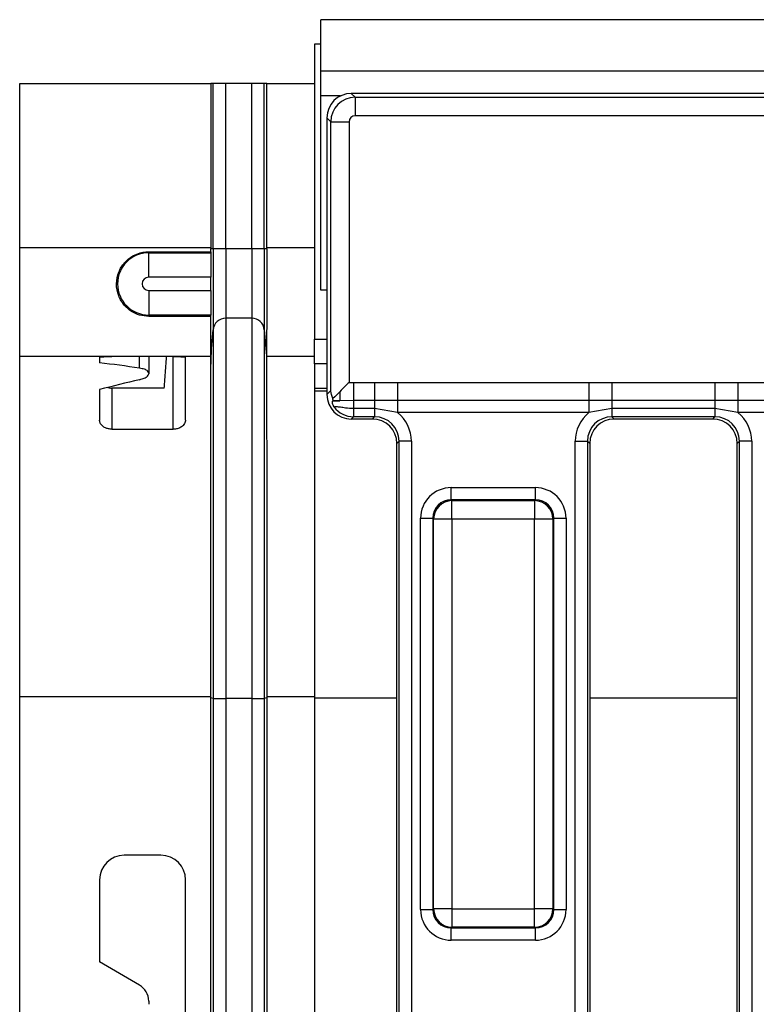
# Model space of a CAD drawing. Units: millimetres. Extents: x -82 to 664, y -32 to 370.
# Drawn here: x 51 to 65, y 170 to 190 of the extents above; entities that cross this region are included whole.
import ezdxf

# ---------------------------------------------------------------- set-up
doc = ezdxf.new("R2010")
doc.units = ezdxf.units.MM

msp = doc.modelspace()

# ---------------------------------------------------------------- linework, layer by layer
at = {"color": 7, "linetype": 'Continuous', "lineweight": 25}
for p, q in [((56.629433, 189.296635), (56.629433, 190.346634)), ((306.379437, 190.346634), (56.629433, 190.346634)), ((56.629433, 189.846635), (56.504435, 189.846635)), ((56.504435, 189.846635), (56.504435, 183.846635)), ((306.379437, 189.296635), (56.629433, 189.296635)), ((56.629433, 188.796634), (56.629433, 189.296635)), ((50.504438, 185.70403), (50.504438, 189.049134)), ((50.504438, 189.049134), (54.391421, 189.049134)), ((54.391421, 189.049134), (54.391421, 185.70403)), ((54.440848, 189.049134), (54.391421, 189.049134)), ((54.440848, 185.68304), (54.440848, 189.049134)), ((54.697267, 185.68304), (54.697267, 189.049134)), ((55.225543, 189.049134), (54.697267, 189.049134)), ((55.225543, 185.68304), (55.225543, 189.049134)), ((55.481962, 185.68304), (55.481962, 189.049134)), ((55.531389, 189.049134), (55.481962, 189.049134)), ((55.531389, 185.70403), (55.531389, 189.049134)), ((55.531389, 189.049134), (56.504435, 189.049134)), ((56.629433, 184.846634), (56.629433, 188.796634)), ((57.252533, 188.846635), (57.331941, 188.767223)), ((156.125105, 188.846635), (57.252533, 188.846635)), ((57.331941, 188.767223), (57.331941, 188.393649)), ((57.331941, 188.767223), (156.045693, 188.767223)), ((56.833848, 188.269125), (56.754432, 188.348537)), ((56.754432, 188.348537), (56.754432, 182.719732)), ((156.045693, 188.393649), (57.331941, 188.393649)), ((56.833848, 188.269125), (57.20742, 188.269125)), ((56.833848, 182.799144), (56.833848, 188.269125)), ((57.20742, 188.269125), (57.20742, 182.967187)), ((54.391421, 185.70403), (50.504438, 185.70403)), ((50.504438, 183.493298), (50.504438, 185.70403)), ((53.129441, 185.624374), (54.391465, 185.624374)), ((53.129441, 185.624374), (53.129441, 185.605209)), ((53.129441, 185.105286), (53.129441, 185.605209)), ((53.129441, 185.605209), (54.39148, 185.605209)), ((54.391465, 185.624374), (54.391421, 185.68304)), ((54.440848, 185.68304), (54.391421, 185.68304)), ((54.391465, 185.624374), (54.39148, 185.605209)), ((54.440848, 185.68304), (54.440848, 184.037262)), ((54.697267, 185.68304), (54.440848, 185.68304)), ((54.697267, 185.68304), (54.697267, 184.272186)), ((55.225543, 185.68304), (54.697267, 185.68304)), ((55.481962, 185.68304), (55.225543, 185.68304)), ((55.225543, 185.68304), (55.225543, 184.272186)), ((55.531389, 185.68304), (55.481962, 185.68304)), ((55.481962, 185.68304), (55.481962, 184.037262)), ((56.504435, 185.70403), (55.531389, 185.70403)), ((54.391897, 185.105286), (53.129441, 185.105286)), ((54.392121, 184.837983), (54.391897, 185.105286)), ((53.129441, 184.837983), (53.129441, 184.338059)), ((53.129441, 184.837983), (54.392121, 184.837983)), ((56.754432, 184.840369), (56.629433, 184.846634)), ((54.392523, 184.338059), (53.129441, 184.338059)), ((53.129441, 184.309949), (53.129441, 184.338059)), ((54.392553, 184.309949), (53.129441, 184.309949)), ((54.392553, 184.309949), (54.392523, 184.338059)), ((55.225543, 184.272186), (54.697267, 184.272186)), ((54.697267, 184.272186), (54.697267, 176.533346)), ((55.225543, 184.272186), (55.225543, 176.533346)), ((54.394669, 183.509451), (54.440848, 184.037233)), ((54.440848, 184.037262), (54.440848, 176.537447)), ((55.481962, 184.037262), (55.481962, 176.537447)), ((55.481962, 184.037233), (55.528141, 183.509465)), ((56.504435, 183.346635), (56.504435, 183.846635)), ((54.393328, 183.494241), (54.394669, 183.509451)), ((54.403699, 183.612703), (54.395727, 183.437204)), ((55.528141, 183.509465), (55.529482, 183.494241)), ((54.393253, 183.493298), (50.504438, 183.493298)), ((50.504438, 176.568298), (50.504438, 183.493298)), ((52.129439, 183.48156), (52.129439, 183.365225)), ((53.629435, 183.491607), (52.379436, 183.491607)), ((53.129441, 183.491607), (53.129441, 183.160963)), ((53.879432, 182.201295), (53.879432, 183.48156)), ((54.395727, 183.437204), (54.391123, 183.335928)), ((56.504435, 183.493298), (55.529556, 183.493298)), ((56.754432, 183.346635), (56.504435, 183.346635)), ((56.504435, 183.346635), (56.504435, 182.846635)), ((53.129441, 183.160963), (53.129441, 183.13905)), ((57.20742, 182.967187), (57.298183, 182.966937)), ((57.298183, 182.966937), (57.726986, 182.966937)), ((57.298183, 182.966937), (57.298183, 182.596416)), ((57.726986, 182.966937), (58.195344, 182.964285)), ((57.726986, 182.966937), (57.726986, 182.596416)), ((58.195344, 182.964285), (62.088526, 182.964285)), ((58.195344, 182.964285), (58.195344, 182.596862)), ((62.088526, 182.964285), (62.556884, 182.966937)), ((62.088526, 182.964285), (62.088526, 182.596862)), ((62.556884, 182.966937), (64.651988, 182.966937)), ((62.556884, 182.966937), (62.556884, 182.596416)), ((64.651988, 182.966937), (65.120339, 182.964285)), ((64.651988, 182.966937), (64.651988, 182.596416)), ((65.120339, 182.964285), (69.013528, 182.964285)), ((65.120339, 182.964285), (65.120339, 182.596862)), ((52.129439, 182.819138), (52.129439, 182.201295)), ((53.446657, 182.8499), (52.379436, 182.8499)), ((52.379436, 182.8499), (52.379436, 182.01386)), ((56.504435, 182.846635), (56.754432, 182.846635)), ((56.504435, 182.846635), (56.504435, 182.79707)), ((56.504435, 182.79707), (56.504435, 176.547308)), ((56.754432, 182.719732), (56.833848, 182.799144)), ((57.016841, 182.777784), (57.016841, 182.594791)), ((56.877486, 182.594791), (56.870758, 182.588064)), ((57.016841, 182.594791), (56.877486, 182.594791)), ((57.298183, 182.596416), (57.016841, 182.594791)), ((57.726986, 182.596416), (57.298183, 182.596416)), ((57.298183, 182.596416), (57.298183, 182.432869)), ((58.195344, 182.596862), (57.726986, 182.596416)), ((57.726986, 182.596416), (57.726986, 182.432869)), ((62.088526, 182.596862), (58.195344, 182.596862)), ((58.195344, 182.596862), (58.195344, 182.351913)), ((62.556884, 182.596416), (62.088526, 182.596862)), ((62.088526, 182.596862), (62.088526, 182.351913)), ((64.651988, 182.596416), (62.556884, 182.596416)), ((62.556884, 182.596416), (62.556884, 182.432869)), ((65.120339, 182.596862), (64.651988, 182.596416)), ((64.651988, 182.596416), (64.651988, 182.432869)), ((69.013528, 182.596862), (65.120339, 182.596862)), ((65.120339, 182.596862), (65.120339, 182.351913)), ((57.726986, 182.432869), (57.298183, 182.432869)), ((57.298183, 182.432869), (57.298183, 182.267285)), ((58.195344, 182.351913), (57.726986, 182.432869)), ((57.726986, 182.432869), (57.726986, 182.267285)), ((62.088526, 182.351913), (58.195344, 182.351913)), ((62.556884, 182.432869), (62.088526, 182.351913)), ((64.651988, 182.432869), (62.556884, 182.432869)), ((62.556884, 182.432869), (62.556884, 182.267285)), ((65.120339, 182.351913), (64.651988, 182.432869)), ((64.651988, 182.432869), (64.651988, 182.267285)), ((69.013528, 182.351913), (65.120339, 182.351913)), ((57.298183, 182.267285), (57.252533, 182.221634)), ((57.681336, 182.221634), (57.252533, 182.221634)), ((57.726986, 182.267285), (57.298183, 182.267285)), ((57.681336, 182.221634), (57.726986, 182.267285)), ((64.651988, 182.267285), (62.556884, 182.267285)), ((62.556884, 182.267285), (62.602534, 182.221634)), ((64.606338, 182.221634), (62.602534, 182.221634)), ((64.606338, 182.221634), (64.651988, 182.267285)), ((52.379436, 182.01386), (53.629435, 182.01386)), ((58.225087, 181.769188), (58.179437, 181.723537)), ((58.179437, 158.969732), (58.179437, 181.723537)), ((58.474138, 181.769188), (58.225087, 181.769188)), ((58.225087, 158.924082), (58.225087, 181.769188)), ((58.474138, 181.769188), (58.474138, 158.924082)), ((61.809733, 181.769188), (62.058783, 181.769188)), ((61.809733, 158.924082), (61.809733, 181.769188)), ((62.058783, 181.769188), (62.058783, 158.924082)), ((62.104433, 181.723537), (62.058783, 181.769188)), ((62.104433, 181.723537), (62.104433, 158.969732)), ((65.150089, 181.769188), (65.104432, 181.723537)), ((65.104432, 158.969732), (65.104432, 181.723537)), ((65.399132, 181.769188), (65.150089, 181.769188)), ((65.150089, 158.924082), (65.150089, 181.769188)), ((65.399132, 181.769188), (65.399132, 158.924082)), ((59.285476, 180.576668), (59.285476, 180.825717)), ((59.285476, 180.825717), (60.998394, 180.825717)), ((60.998394, 180.576668), (60.998394, 180.825717)), ((59.285476, 180.576668), (59.301174, 180.560967)), ((60.998394, 180.576668), (59.285476, 180.576668)), ((59.301174, 180.187394), (59.301174, 180.560967)), ((59.301174, 180.560967), (60.982696, 180.560967)), ((60.982696, 180.560967), (60.998394, 180.576668)), ((60.982696, 180.560967), (60.982696, 180.187394)), ((58.662853, 180.203096), (58.911904, 180.203096)), ((58.662853, 172.240173), (58.662853, 180.203096)), ((58.927602, 180.187394), (58.911904, 180.203096)), ((58.911904, 180.203096), (58.911904, 172.240173)), ((59.301174, 180.187394), (58.927602, 180.187394)), ((58.927602, 172.255875), (58.927602, 180.187394)), ((60.982696, 180.187394), (59.301174, 180.187394)), ((59.301174, 180.187394), (59.301174, 172.255875)), ((61.356268, 180.187394), (60.982696, 180.187394)), ((60.982696, 172.255875), (60.982696, 180.187394)), ((61.371966, 180.203096), (61.356268, 180.187394)), ((61.356268, 180.187394), (61.356268, 172.255875)), ((61.371966, 172.240173), (61.371966, 180.203096)), ((61.371966, 180.203096), (61.621017, 180.203096)), ((61.621017, 180.203096), (61.621017, 172.240173)), ((54.391421, 176.568298), (50.504438, 176.568298)), ((50.504438, 164.124971), (50.504438, 176.568298)), ((54.391421, 176.547308), (54.391421, 176.568298)), ((54.440848, 176.537447), (54.391421, 176.547308)), ((54.391421, 164.145961), (54.391421, 176.547308)), ((54.440848, 176.537447), (54.440848, 164.1361)), ((55.225543, 176.533346), (54.697267, 176.533346)), ((54.697267, 176.533346), (54.697267, 164.131999)), ((55.225543, 176.533346), (55.225543, 164.131999)), ((55.531389, 176.547308), (55.481962, 176.537447)), ((55.481962, 176.537447), (55.481962, 164.1361)), ((55.531389, 176.568298), (55.531389, 176.547308)), ((55.531389, 176.547308), (55.531389, 164.145961)), ((56.504435, 176.547308), (56.504435, 164.145961)), ((53.379438, 173.346635), (52.629433, 173.346635)), ((52.129439, 172.846635), (52.129439, 171.173985)), ((53.879432, 167.846635), (53.879432, 172.846635)), ((58.662853, 172.240173), (58.911904, 172.240173)), ((58.911904, 172.240173), (58.927602, 172.255875)), ((59.301174, 172.255875), (58.927602, 172.255875)), ((59.301174, 172.255875), (60.982696, 172.255875)), ((59.301174, 172.255875), (59.301174, 171.882302)), ((61.356268, 172.255875), (60.982696, 172.255875)), ((60.982696, 171.882302), (60.982696, 172.255875)), ((61.356268, 172.255875), (61.371966, 172.240173)), ((61.371966, 172.240173), (61.621017, 172.240173)), ((59.301174, 171.882302), (59.285476, 171.866601)), ((59.285476, 171.866601), (60.998394, 171.866601)), ((59.285476, 171.617552), (59.285476, 171.866601)), ((60.982696, 171.882302), (59.301174, 171.882302)), ((60.998394, 171.866601), (60.982696, 171.882302)), ((60.998394, 171.617552), (60.998394, 171.866601)), ((60.998394, 171.617552), (59.285476, 171.617552)), ((52.94194, 170.704888), (52.129439, 171.173985)), ((53.129441, 170.380128), (53.129441, 170.313141))]:
    msp.add_line(p, q, dxfattribs=at)
at = {"color": 8, "linetype": 'Continuous', "lineweight": 25}
for p, q in [((57.034536, 188.796634), (56.629433, 188.796634)), ((56.504435, 183.846635), (56.754432, 183.846635)), ((52.94194, 183.256678), (52.94194, 183.491607)), ((53.629435, 182.01386), (53.629435, 183.491607)), ((56.504435, 182.79707), (56.754432, 182.79707)), ((56.504435, 176.568298), (55.531389, 176.568298)), ((56.504435, 176.547308), (58.179437, 176.547308)), ((62.104433, 176.547308), (65.104432, 176.547308))]:
    msp.add_line(p, q, dxfattribs=at)
at = {"color": 7, "linetype": 'Continuous', "lineweight": 25, "flags": 128}
for points in [[(54.39148, 185.605209), (54.391495, 185.594131), (54.391525, 185.564682), (54.391555, 185.517966), (54.391614, 185.455741), (54.391674, 185.380344), (54.391748, 185.294611), (54.391823, 185.201761), (54.391897, 185.105286)], [(54.392121, 184.837983), (54.392195, 184.741508), (54.39227, 184.648659), (54.392345, 184.562925), (54.392404, 184.487528), (54.392464, 184.425303), (54.392494, 184.378588), (54.392523, 184.349138), (54.392523, 184.338059)], [(57.016841, 182.777784), (56.961923, 182.722868), (56.914992, 182.675938), (56.877575, 182.638522)]]:
    msp.add_lwpolyline(points, dxfattribs=at)
at = {"color": 7, "linetype": 'Continuous', "lineweight": 25}
for centre, radius, start, end in [((53.129435, 184.971635), 0.633575, 90, 270), ((53.129435, 184.971635), 0.133651, 90, 270), ((54.69725, 184.014802), 0.257384, 89.9962601, 174.9938685), ((55.22556, 184.014802), 0.257384, 5.0061315, 90.0037399), ((59.304518, 180.184052), 0.37693, 90.5082388, 179.4919041), ((60.979345, 180.184044), 0.376938, 0.5092462, 89.4906109), ((54.640413, 180.997414), 4.464429, 267.4379552, 270.7296717), ((55.282397, 180.997414), 4.464429, 269.2703283, 272.5620448), ((52.629435, 172.846635), 0.5, 90, 180), ((53.379435, 172.846635), 0.5, 0, 90), ((59.304517, 172.259217), 0.37693, 180.5080007, 269.4918565), ((60.979345, 172.259225), 0.376937, 270.5092939, 359.490849), ((52.754435, 170.380128), 0.375, 0, 60)]:
    msp.add_arc(centre, radius, start, end, dxfattribs=at)
for centre, major_axis, ratio, start_param, end_param in [((57.256345, 188.344725), (-0.356249, 0.356249), 0.992432509, 5.501585242, 7.064785372), ((57.332898, 188.268172), (0.353553, 0.353553), 0.99623068, 0.789196262, 2.352396392), ((57.332898, 188.268172), (-0.089062, 0.089062), 0.992432509, 5.501585242, 7.064785372), ((54.588293, 185.743298), (0.003463, 2.25), 0.087488458, 1.588384255, 1.597715462), ((55.334516, 185.743298), (-0.003463, 2.25), 0.087488458, 4.685469845, 4.694801052), ((49.833303, 176.568298), (11.994452, 0), 0.577350269, 1.308631032, 1.378174575), ((57.291592, 176.568298), (11.994452, 0), 0.577350269, 1.941894519, 2.01570865), ((57.256345, 182.723545), (0.356249, 0.356249), 0.992432509, 2.359992588, 3.923192719), ((57.300089, 182.767289), (0.353564, 0.353564), 0.999971149, 3.008244068, 3.923192719), ((57.72127, 181.763469), (0.534374, 0.534374), 0.992432509, 5.501585242, 6.391225206), ((62.562601, 181.763469), (-0.534374, 0.534374), 0.992432509, 6.175145409, 7.064785372), ((64.64627, 181.763469), (0.534374, 0.534374), 0.992432509, 5.501585242, 6.391225206), ((57.677525, 181.719725), (0.356249, 0.356249), 0.992432509, 5.501585242, 7.064785372), ((57.72127, 181.763469), (0.358935, 0.358935), 0.985006684, 5.501585242, 7.064785372), ((62.562601, 181.763469), (-0.358935, 0.358935), 0.985006684, 5.501585242, 7.064785372), ((62.606345, 181.719725), (-0.356249, 0.356249), 0.992432509, 5.501585242, 7.064785372), ((64.602525, 181.719725), (0.356249, 0.356249), 0.992432509, 5.501585242, 7.064785372), ((64.64627, 181.763469), (0.358935, 0.358935), 0.985006684, 5.501585242, 7.064785372), ((59.29024, 180.19833), (-0.445312, 0.445312), 0.992432509, 5.501585242, 7.064785372), ((60.99363, 180.19833), (0.445312, 0.445312), 0.992432509, 5.501585242, 7.064785372), ((59.29024, 180.19833), (0.269873, -0.269873), 0.982556043, 2.359992588, 3.923192719), ((60.99363, 180.19833), (0.269873, 0.269873), 0.982556043, 5.501585242, 7.064785372), ((59.29024, 172.244939), (-0.445312, -0.445312), 0.992432509, 5.501585242, 7.064785372), ((59.29024, 172.244939), (0.269873, 0.269873), 0.982556043, 2.359992588, 3.923192719), ((60.99363, 172.244939), (-0.269873, 0.269873), 0.982556043, 2.359992588, 3.923192719), ((60.99363, 172.244939), (0.445312, -0.445312), 0.992432509, 5.501585242, 7.064785372)]:
    msp.add_ellipse(centre, major_axis=major_axis, ratio=ratio, start_param=start_param, end_param=end_param, dxfattribs=at)
for points, knots in [([(54.697267, 189.049134), (54.683001, 189.049134), (54.654469, 189.049134), (54.612853, 189.049134), (54.573569, 189.049134), (54.537686, 189.049134), (54.506227, 189.049134), (54.479984, 189.049134), (54.460224, 189.049134), (54.446381, 189.049134), (54.442708, 189.049134), (54.440848, 189.049134)], [0, 0, 0, 0, 0.112081101, 0.224156233, 0.336214042, 0.448303442, 0.560362323, 0.672446695, 0.784516264, 0.890874016, 1, 1, 1, 1]), ([(55.481962, 189.049134), (55.480031, 189.049134), (55.476168, 189.049134), (55.461598, 189.049134), (55.440998, 189.049134), (55.414323, 189.049134), (55.382489, 189.049134), (55.346306, 189.049134), (55.307469, 189.049134), (55.266859, 189.049134), (55.239432, 189.049134), (55.225543, 189.049134)], [0, 0, 0, 0, 0.112076726, 0.224141399, 0.33621971, 0.44830269, 0.560362304, 0.672447545, 0.784516371, 0.890878693, 1, 1, 1, 1]), ([(53.129441, 184.309949), (53.066524, 184.315361), (52.940993, 184.326158), (52.77073, 184.407743), (52.620055, 184.536567), (52.504392, 184.726938), (52.458512, 184.966323), (52.504787, 185.208769), (52.627176, 185.40879), (52.800679, 185.549102), (52.977256, 185.615996), (53.089488, 185.622175), (53.129441, 185.624374)], [0, 0, 0, 0, 0.087733659, 0.17504181, 0.27228834, 0.390252782, 0.517517852, 0.635851061, 0.74187811, 0.842916666, 0.944080585, 1, 1, 1, 1]), ([(55.531387, 185.68304), (55.531268, 185.537358), (55.531151, 185.393899), (55.530977, 185.18198), (55.530919, 185.11156), (55.530805, 184.973672), (55.53075, 184.906289), (55.530587, 184.708704), (55.530482, 184.583021), (55.530284, 184.344099), (55.530191, 184.232564), (55.530064, 184.080169), (55.530023, 184.032087), (55.529947, 183.941315), (55.529911, 183.89847), (55.529811, 183.779645), (55.529754, 183.713084), (55.529661, 183.604714), (55.529624, 183.562773), (55.529575, 183.507325), (55.529561, 183.493298), (55.529559, 183.493298)], [0, 0, 0, 0, 0.125, 0.125, 0.1875, 0.1875, 0.25, 0.25, 0.375, 0.375, 0.5, 0.5, 0.5625, 0.5625, 0.625, 0.625, 0.75, 0.75, 0.875, 0.875, 1, 1, 1, 1]), ([(54.393253, 183.493298), (54.393237, 183.508054), (54.3932, 183.541938), (54.39298, 183.795788), (54.392746, 184.085372), (54.392609, 184.244344), (54.392553, 184.309949)], [0, 0, 0, 0, 0.295151496, 0.677773205, 0.867022309, 1, 1, 1, 1]), ([(52.129439, 183.48156), (52.132196, 183.483096), (52.137711, 183.486167), (52.180831, 183.489099), (52.244298, 183.490818), (52.31458, 183.491513), (52.361011, 183.491581), (52.379436, 183.491607)], [0, 0, 0, 0, 0.2148565497, 0.4297275185, 0.6443818389, 0.858879047, 1, 1, 1, 1]), ([(53.446657, 182.8499), (53.449604, 182.890604), (53.455496, 182.972012), (53.464408, 183.09412), (53.473388, 183.216222), (53.482379, 183.338324), (53.48919, 183.430118), (53.493, 183.481212), (53.493775, 183.491607)], [0, 0, 0, 0, 0.190278237, 0.380557419, 0.570837591, 0.761115389, 0.951395689, 1, 1, 1, 1]), ([(53.629435, 183.491607), (53.657534, 183.491549), (53.713731, 183.491432), (53.788631, 183.490354), (53.845142, 183.488234), (53.875152, 183.485192), (53.878213, 183.482594), (53.879432, 183.48156)], [0, 0, 0, 0, 0.214537314, 0.429071687, 0.643576988, 0.858120233, 1, 1, 1, 1]), ([(54.391421, 176.568298), (54.3915, 176.868201), (54.391661, 177.473218), (54.39192, 178.444959), (54.392187, 179.468667), (54.392449, 180.484799), (54.392697, 181.398649), (54.392899, 182.16749), (54.393073, 182.778719), (54.393166, 183.213761), (54.393247, 183.455041), (54.393251, 183.48175), (54.393253, 183.493298)], [0, 0, 0, 0, 0.0827423251, 0.1669220433, 0.2727656684, 0.3816788633, 0.4875225424, 0.5964356939, 0.7022793714, 0.808123093, 0.9170361798, 1, 1, 1, 1]), ([(55.529556, 183.493298), (55.529559, 183.481924), (55.529566, 183.458977), (55.529614, 183.257943), (55.529711, 182.891099), (55.529877, 182.315903), (55.530079, 181.572455), (55.530287, 180.694095), (55.530569, 179.699591), (55.530855, 178.617956), (55.531122, 177.560803), (55.531309, 176.867198), (55.531389, 176.568298)], [0, 0, 0, 0, 0.0829792608, 0.1674086085, 0.2732523221, 0.3821654717, 0.4880091468, 0.5969222616, 0.7027659897, 0.8086096565, 0.9175227795, 1, 1, 1, 1]), ([(53.129441, 183.160963), (53.124991, 183.174576), (53.116086, 183.201817), (53.0488, 183.235638), (52.977141, 183.249747), (52.94194, 183.256678)], [0, 0, 0, 0, 0.336956794, 0.674290159, 1, 1, 1, 1]), ([(52.94194, 183.021911), (52.976688, 183.031622), (53.046119, 183.051025), (53.114654, 183.093588), (53.124333, 183.123345), (53.129441, 183.13905)], [0, 0, 0, 0, 0.321182705, 0.641760541, 1, 1, 1, 1]), ([(57.20742, 182.967187), (57.206963, 182.966732), (57.186809, 182.94666), (57.12147, 182.881876), (57.059719, 182.820441), (57.016841, 182.777784)], [0, 0, 0, 0, 0.007041048, 0.310542023, 1, 1, 1, 1]), ([(52.297226, 182.861013), (52.317452, 182.856395), (52.344115, 182.850308), (52.372567, 182.849979), (52.379436, 182.8499)], [0, 0, 0, 0, 0.7585555569, 1, 1, 1, 1]), ([(56.877575, 182.638522), (56.858015, 182.691323), (56.838255, 182.744664), (56.833892, 182.798598), (56.833848, 182.799144)], [0, 0, 0, 0, 0.989874934, 1, 1, 1, 1]), ([(56.902661, 182.463871), (56.902495, 182.464171), (56.899313, 182.469898), (56.881699, 182.503752), (56.86382, 182.560533), (56.868456, 182.578929), (56.870758, 182.588064)], [0, 0, 0, 0, 0.004765564, 0.090977648, 0.548588681, 1, 1, 1, 1]), ([(56.870758, 182.588064), (56.890125, 182.589247), (56.935516, 182.59202), (56.987206, 182.593781), (57.016841, 182.594791)], [0, 0, 0, 0, 0.426664713, 1, 1, 1, 1]), ([(56.877486, 182.594791), (56.879348, 182.601555), (56.881732, 182.610211), (56.87832, 182.633446), (56.877575, 182.638522)], [0, 0, 0, 0, 0.781504525, 1, 1, 1, 1]), ([(57.298183, 182.432869), (57.243146, 182.435932), (57.152469, 182.440979), (57.034646, 182.46057), (56.959085, 182.468231), (56.914487, 182.468669), (56.906524, 182.465438), (56.902661, 182.463871)], [0, 0, 0, 0, 0.335530381, 0.552805306, 0.741420234, 0.874583899, 1, 1, 1, 1]), ([(52.379436, 182.01386), (52.355564, 182.015456), (52.307896, 182.018643), (52.243695, 182.042467), (52.188258, 182.078321), (52.14503, 182.129036), (52.130175, 182.172641), (52.12953, 182.197754), (52.129439, 182.201295)], [0, 0, 0, 0, 0.161635395, 0.322746085, 0.496690695, 0.706546108, 0.958622894, 1, 1, 1, 1]), ([(53.879432, 182.201295), (53.875358, 182.176422), (53.867242, 182.12686), (53.80859, 182.066417), (53.73323, 182.028007), (53.672122, 182.014799), (53.636992, 182.014026), (53.629435, 182.01386)], [0, 0, 0, 0, 0.288045382, 0.573937606, 0.76059965, 0.94850033, 1, 1, 1, 1])]:
    msp.add_open_spline(points, degree=3, knots=knots, dxfattribs=at)

doc.saveas('drawing.dxf')
